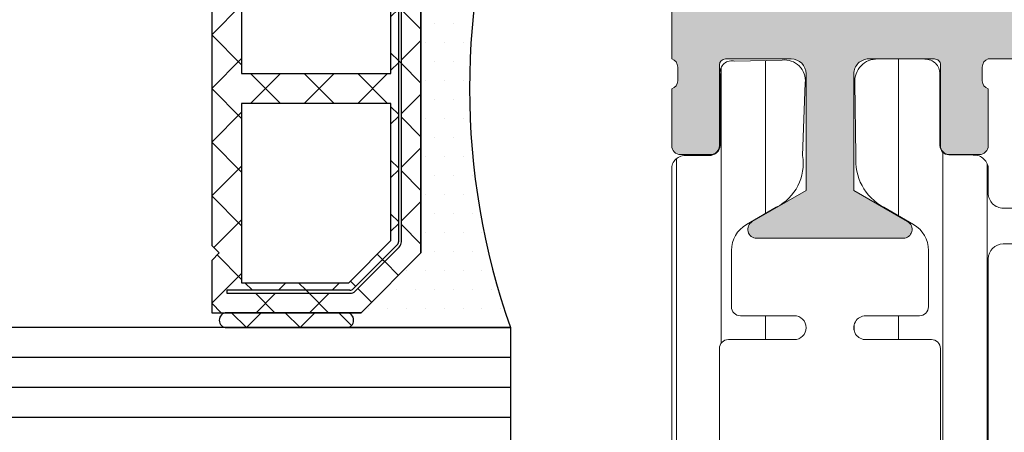
# Model space of a CAD drawing. Units: millimetres. Extents: x 670 to 3820, y 418 to 1903.
# Drawn here: x 1014 to 1047, y 1303 to 1317 of the extents above; entities that cross this region are included whole.
import ezdxf

# ---------------------------------------------------------------- set-up
doc = ezdxf.new("R2010")
doc.units = ezdxf.units.MM
for name, color, linetype, lineweight in [('0S-Profile Aluminium', 254, 'Continuous', 0), ('0S-Profile PVC-U', 22, 'Continuous', 0), ('0S-Shading Aluminium', 252, 'Continuous', 0), ('0S-Shading PVC-U', 253, 'Continuous', 0), ('0S-Spacer', 62, 'Continuous', 0), ('Al', 7, 'Continuous', 0)]:
    doc.layers.add(name, color=color, linetype=linetype, lineweight=lineweight)
doc.layers.add('2-0', color=40, linetype='Continuous')
doc.layers.add('3-0', color=102, linetype='Continuous')

# ---------------------------------------------------------------- blocks, each defined once
blk = doc.blocks.new('__8EA629EC_E536_466C_B013_8114AC7A48DA_')
at = {"layer": '2-0'}
for p, q in [((5.5, 16), (0, 16)), ((9.5, 16), (5.5, 16)), ((3, 13.5), (5, 15.5)), ((5, 15.5), (3, 13.5)), ((5, 15.5), (5.5, 15.5)), ((10, 15.5), (5, 15.5)), ((5.5, 15.5), (9.5, 15.5)), ((10, 13.75), (10, 15.5)), ((0.3174999999998818, 15.36500000000001), (0.3174999999998818, 15.36500000000001)), ((0.9525000000000999, 15.36500000000001), (0.9525000000000999, 15.36500000000001)), ((1.58750000000009, 15.36500000000001), (1.58750000000009, 15.36500000000001)), ((2.222500000000081, 15.36500000000001), (2.222500000000081, 15.36500000000001)), ((2.857500000000071, 15.36500000000001), (2.857500000000071, 15.36500000000001)), ((3.492500000000063, 15.36500000000001), (3.492500000000063, 15.36500000000001)), ((4.127500000000054, 15.36500000000001), (4.127500000000054, 15.36500000000001)), ((4.762500000000045, 15.36500000000001), (4.762500000000045, 15.36500000000001)), ((9.5, 14.85000000000002), (5.372792206135726, 14.85000000000002)), ((9.5, 14.75), (9.5, 14.85000000000002)), ((0.6349999999999909, 14.73000000000002), (0.6349999999999909, 14.73000000000002)), ((1.269999999999981, 14.73000000000002), (1.269999999999981, 14.73000000000002)), ((1.904999999999972, 14.73000000000002), (1.904999999999972, 14.73000000000002)), ((2.539999999999963, 14.73000000000002), (2.539999999999963, 14.73000000000002)), ((3.174999999999954, 14.73000000000002), (3.174999999999954, 14.73000000000002)), ((5.196015510839059, 14.77677669529663), (3.723223304703424, 13.30398448916082)), ((3.793933982821954, 13.23327381104218), (5.266726188957819, 14.70606601717799)), ((3.809999999999945, 14.73000000000002), (3.809999999999945, 14.73000000000002)), ((5.372792206135726, 14.75), (9.5, 14.75)), ((5.414213562373106, 14.5), (4, 13.08578643762689)), ((9, 14.5), (5.414213562373106, 14.5)), ((9, 8.5), (9, 14.5)), ((0.9525000000000999, 14.09500000000003), (0.9525000000000999, 14.09500000000003)), ((1.58750000000009, 14.09500000000003), (1.58750000000009, 14.09500000000003)), ((2.222500000000081, 14.09500000000003), (2.222500000000081, 14.09500000000003)), ((2.857500000000071, 14.09500000000003), (2.857500000000071, 14.09500000000003)), ((3.492500000000063, 14.09500000000003), (3.492500000000063, 14.09500000000003)), ((9.75, 13.5), (10, 13.75)), ((1.269999999999981, 13.45999999999998), (1.269999999999981, 13.45999999999998)), ((1.904999999999972, 13.45999999999998), (1.904999999999972, 13.45999999999998)), ((2.539999999999963, 13.45999999999998), (2.539999999999963, 13.45999999999998)), ((3, 2.5), (3, 13.5)), ((3, 13.5), (3, 2.5)), ((10, 13.25), (9.75, 13.5)), ((10, 2.75), (10, 13.25)), ((3.65000000000009, 13.12720779386421), (3.65000000000009, 2.872792206135784)), ((3.75, 2.872792206135784), (3.75, 13.12720779386421)), ((4, 13.08578643762689), (4, 8.5)), ((0.9525000000000999, 12.82499999999999), (0.9525000000000999, 12.82499999999999)), ((1.58750000000009, 12.82499999999999), (1.58750000000009, 12.82499999999999)), ((2.222500000000081, 12.82499999999999), (2.222500000000081, 12.82499999999999)), ((2.857500000000071, 12.82499999999999), (2.857500000000071, 12.82499999999999)), ((1.269999999999981, 12.19), (1.269999999999981, 12.19)), ((1.904999999999972, 12.19), (1.904999999999972, 12.19)), ((2.539999999999963, 12.19), (2.539999999999963, 12.19)), ((1.58750000000009, 11.555), (1.58750000000009, 11.555)), ((2.222500000000081, 11.555), (2.222500000000081, 11.555)), ((2.857500000000071, 11.555), (2.857500000000071, 11.555)), ((1.269999999999981, 10.92000000000001), (1.269999999999981, 10.92000000000001)), ((1.904999999999972, 10.92000000000001), (1.904999999999972, 10.92000000000001)), ((2.539999999999963, 10.92000000000001), (2.539999999999963, 10.92000000000001)), ((1.58750000000009, 10.28500000000002), (1.58750000000009, 10.28500000000002)), ((2.222500000000081, 10.28500000000002), (2.222500000000081, 10.28500000000002)), ((2.857500000000071, 10.28500000000002), (2.857500000000071, 10.28500000000002)), ((1.904999999999972, 9.649999999999975), (1.904999999999972, 9.649999999999975)), ((2.539999999999963, 9.649999999999975), (2.539999999999963, 9.649999999999975)), ((1.58750000000009, 9.014999999999986), (1.58750000000009, 9.014999999999986)), ((2.222500000000081, 9.014999999999986), (2.222500000000081, 9.014999999999986)), ((2.857500000000071, 9.014999999999986), (2.857500000000071, 9.014999999999986)), ((1.904999999999972, 8.379999999999995), (1.904999999999972, 8.379999999999995)), ((2.539999999999963, 8.379999999999995), (2.539999999999963, 8.379999999999995)), ((4, 8.5), (9, 8.5)), ((1.58750000000009, 7.745000000000004), (1.58750000000009, 7.745000000000004)), ((2.222500000000081, 7.745000000000004), (2.222500000000081, 7.745000000000004)), ((2.857500000000071, 7.745000000000004), (2.857500000000071, 7.745000000000004)), ((9, 7.5), (4, 7.5)), ((4, 7.5), (4, 2.914213562373106)), ((9, 1.5), (9, 7.5)), ((1.904999999999972, 7.110000000000013), (1.904999999999972, 7.110000000000013)), ((2.539999999999963, 7.110000000000013), (2.539999999999963, 7.110000000000013)), ((1.58750000000009, 6.475000000000023), (1.58750000000009, 6.475000000000023)), ((2.222500000000081, 6.475000000000023), (2.222500000000081, 6.475000000000023)), ((2.857500000000071, 6.475000000000023), (2.857500000000071, 6.475000000000023)), ((1.904999999999972, 5.839999999999974), (1.904999999999972, 5.839999999999974)), ((2.539999999999963, 5.839999999999974), (2.539999999999963, 5.839999999999974)), ((1.58750000000009, 5.204999999999983), (1.58750000000009, 5.204999999999983)), ((2.222500000000081, 5.204999999999983), (2.222500000000081, 5.204999999999983)), ((2.857500000000071, 5.204999999999983), (2.857500000000071, 5.204999999999983)), ((1.269999999999981, 4.569999999999993), (1.269999999999981, 4.569999999999993)), ((1.904999999999972, 4.569999999999993), (1.904999999999972, 4.569999999999993)), ((2.539999999999963, 4.569999999999993), (2.539999999999963, 4.569999999999993)), ((1.58750000000009, 3.935000000000002), (1.58750000000009, 3.935000000000002)), ((2.222500000000081, 3.935000000000002), (2.222500000000081, 3.935000000000002)), ((2.857500000000071, 3.935000000000002), (2.857500000000071, 3.935000000000002)), ((1.269999999999981, 3.300000000000011), (1.269999999999981, 3.300000000000011)), ((1.904999999999972, 3.300000000000011), (1.904999999999972, 3.300000000000011)), ((2.539999999999963, 3.300000000000011), (2.539999999999963, 3.300000000000011)), ((0.9525000000000999, 2.66500000000002), (0.9525000000000999, 2.66500000000002)), ((1.58750000000009, 2.66500000000002), (1.58750000000009, 2.66500000000002)), ((2.222500000000081, 2.66500000000002), (2.222500000000081, 2.66500000000002)), ((2.857500000000071, 2.66500000000002), (2.857500000000071, 2.66500000000002)), ((3.723223304703424, 2.696015510839174), (5.196015510839059, 1.223223304703367)), ((5.266726188957819, 1.293933982822011), (3.793933982821954, 2.766726188957818)), ((4, 2.914213562373106), (5.414213562373106, 1.5)), ((9.75, 2.5), (10, 2.75)), ((5, 0.5), (3, 2.5)), ((3, 2.5), (5, 0.5)), ((10, 2.25), (9.75, 2.5)), ((0.6349999999999909, 2.029999999999972), (0.6349999999999909, 2.029999999999972)), ((1.269999999999981, 2.029999999999972), (1.269999999999981, 2.029999999999972)), ((1.904999999999972, 2.029999999999972), (1.904999999999972, 2.029999999999972)), ((2.539999999999963, 2.029999999999972), (2.539999999999963, 2.029999999999972)), ((3.174999999999954, 2.029999999999972), (3.174999999999954, 2.029999999999972)), ((10, 0.5), (10, 2.25)), ((0.9525000000000999, 1.394999999999981), (0.9525000000000999, 1.394999999999981)), ((1.58750000000009, 1.394999999999981), (1.58750000000009, 1.394999999999981)), ((2.222500000000081, 1.394999999999981), (2.222500000000081, 1.394999999999981)), ((2.857500000000071, 1.394999999999981), (2.857500000000071, 1.394999999999981)), ((3.492500000000063, 1.394999999999981), (3.492500000000063, 1.394999999999981)), ((5.414213562373106, 1.5), (9, 1.5)), ((9.5, 1.25), (5.372792206135726, 1.25)), ((5.372792206135726, 1.149999999999977), (9.5, 1.149999999999977)), ((9.5, 1.149999999999977), (9.5, 1.25)), ((0.6349999999999909, 0.7599999999999909), (0.6349999999999909, 0.7599999999999909)), ((1.269999999999981, 0.7599999999999909), (1.269999999999981, 0.7599999999999909)), ((1.904999999999972, 0.7599999999999909), (1.904999999999972, 0.7599999999999909)), ((2.539999999999963, 0.7599999999999909), (2.539999999999963, 0.7599999999999909)), ((3.174999999999954, 0.7599999999999909), (3.174999999999954, 0.7599999999999909)), ((3.809999999999945, 0.7599999999999909), (3.809999999999945, 0.7599999999999909)), ((4.444999999999937, 0.7599999999999909), (4.444999999999937, 0.7599999999999909)), ((5.5, 0.5), (5, 0.5)), ((5, 0.5), (10, 0.5)), ((9.5, 0.5), (5.5, 0.5)), ((0, 0), (5.5, 0)), ((0.3174999999998818, 0.125), (0.3174999999998818, 0.125)), ((0.9525000000000999, 0.125), (0.9525000000000999, 0.125)), ((1.58750000000009, 0.125), (1.58750000000009, 0.125)), ((2.222500000000081, 0.125), (2.222500000000081, 0.125)), ((2.857500000000071, 0.125), (2.857500000000071, 0.125)), ((3.492500000000063, 0.125), (3.492500000000063, 0.125)), ((4.127500000000054, 0.125), (4.127500000000054, 0.125)), ((4.762500000000045, 0.125), (4.762500000000045, 0.125)), ((5.5, 0), (9.5, 0))]:
    blk.add_line(p, q, dxfattribs=at)
for centre, radius, start, end in [((-22.6726642335766, 8), 24.04266423357673, 340.5647220793979, 19.43527792060195), ((5.5, 15.75), 0.25, 90, 270), ((5.5, 15.75), 0.25, 90, 270), ((9.5, 15.75), 0.25, 270, 90), ((5.372792206135726, 14.60000000000002), 0.25, 90, 135.0000000000092), ((5.372792206135726, 14.60000000000002), 0.1499999999999773, 90, 134.9999999999693), ((3.899999999999864, 13.12720779386416), 0.2499999999999417, 134.9999999999493, 180), ((3.899999999999864, 13.12720779386421), 0.149999999999957, 134.999999999977, 180), ((3.899999999999864, 2.872792206135841), 0.25, 180, 225.0000000000599), ((3.899999999999864, 2.872792206135784), 0.1499999999998636, 180, 224.9999999999923), ((5.372792206135726, 1.399999999999977), 0.250000000000002, 224.9999999999908, 270), ((5.372792206135726, 1.399999999999977), 0.149999999999957, 225.000000000023, 270), ((5.5, 0.25), 0.25, 90, 270), ((5.5, 0.25), 0.25, 90, 270), ((9.5, 0.25), 0.25, 270, 90)]:
    blk.add_arc(centre, radius, start, end, dxfattribs=at)
at = {"layer": '3-0'}
for p, q in [((5.323223304703332, 15.92677669529661), (5.75, 15.5)), ((6.546051224213897, 15.5), (7.046051224213897, 16)), ((7.046051224213897, 16), (7.546051224213897, 15.5)), ((8.342102448427568, 15.5), (8.84210244842757, 16)), ((8.84210244842757, 16), (9.34210244842757, 15.5)), ((6.723692654717069, 15.5), (6.073692654716978, 14.85000000000002)), ((6.742102448427657, 14.85000000000002), (6.092102448427568, 15.5)), ((8.519743878930738, 15.5), (7.869743878930876, 14.85000000000002)), ((8.538153672641556, 14.85000000000002), (7.888153672641464, 15.5)), ((10, 15.1842048968553), (9.684204896855364, 15.5)), ((10, 15.1842048968553), (9, 14.1842048968553)), ((5.107645019878191, 14.68840620433565), (4.648025612106949, 15.14802561210689)), ((6.842104000000062, 14.75), (6.742103999999926, 14.85000000000002)), ((5.355132393293388, 14.44091883092039), (5.178355697996722, 14.617695526217)), ((5.973692654717069, 14.75), (5.723692654717069, 14.5)), ((7.092102448427568, 14.5), (6.842102448427568, 14.75)), ((7.769743878930738, 14.75), (7.519743878930738, 14.5)), ((8.888153672641465, 14.5), (8.638153672641465, 14.75)), ((4.209619407771242, 13.79038059222876), (3.75, 14.25)), ((9.819076836320846, 13.56907683632073), (9, 14.38815367264146)), ((4.28033008589, 13.71966991411011), (4.209619407771242, 13.79038059222876)), ((4.457106781186438, 13.54289321881344), (4.28033008589, 13.71966991411011)), ((3.65000000000009, 12.55394877578618), (3, 13.20394877578616)), ((9.930923163679152, 13.31907683632073), (9, 12.38815367264146)), ((4, 12.77630734528299), (3.75, 12.52630734528298)), ((10, 11.59210244842768), (9, 12.59210244842768)), ((3.65000000000009, 12.42630734528296), (3, 11.77630734528299)), ((4, 12.20394877578616), (3.75, 12.45394877578616)), ((10, 11.59210244842768), (9, 10.59210244842768)), ((3.65000000000009, 10.75789755157234), (3, 11.40789755157232)), ((4, 10.98025612106914), (3.75, 10.73025612106914)), ((3.65000000000009, 10.63025612106918), (3, 9.980256121069147)), ((4, 10.40789755157232), (3.75, 10.65789755157232)), ((10, 9.796051224213839), (9, 10.79605122421384)), ((3.65000000000009, 8.961846327358499), (3, 9.611846327358533)), ((10, 9.796051224213839), (9, 8.796051224213839)), ((4, 9.184204896855304), (3.75, 8.934204896855304)), ((10, 8), (9, 9)), ((3.65000000000009, 8.834204896855338), (3, 8.184204896855304)), ((4, 8.611846327358535), (3.75, 8.861846327358533)), ((5.111846327358534, 7.5), (4.111846327358534, 8.5)), ((5.111846327358534, 8.5), (4.111846327358534, 7.5)), ((6.907897551572432, 7.5), (5.907897551572432, 8.5)), ((6.907897551572432, 8.5), (5.907897551572432, 7.5)), ((8.703948775786102, 7.5), (7.703948775786103, 8.5)), ((8.703948775786102, 8.5), (7.703948775786103, 7.5)), ((10, 8), (9, 7)), ((3.65000000000009, 7.16579510314466), (3, 7.815795103144693)), ((4, 7.388153672641523), (3.75, 7.138153672641464)), ((3.65000000000009, 7.038153672641499), (3, 6.388153672641464)), ((3.75, 7.065796654717019), (3.65000000000009, 7.165796654717041)), ((4, 6.815795103144693), (3.75, 7.065795103144693)), ((10, 6.203948775786159), (9, 7.203948775786159)), ((3.65000000000009, 5.369743878930818), (3, 6.019743878930853)), ((10, 6.203948775786159), (9, 5.203948775786159)), ((4, 5.592102448427682), (3.75, 5.342102448427682)), ((10, 4.407897551572318), (9, 5.407897551572318)), ((3.65000000000009, 5.242102448427658), (3, 4.592102448427682)), ((4, 5.019743878930853), (3.75, 5.269743878930853)), ((10, 4.407897551572318), (9, 3.407897551572318)), ((3.65000000000009, 3.573692654717035), (3, 4.223692654717011)), ((4, 3.79605122421384), (3.75, 3.54605122421384)), ((3.65000000000009, 3.446051224213817), (3, 2.79605122421384)), ((3.75, 3.473692654717011), (3.65000000000009, 3.573692654717035)), ((4, 3.223692654717011), (3.75, 3.473692654717011)), ((9.930923163679152, 2.680923163679267), (9, 3.611846327358534)), ((4.457106781186666, 2.457106781186553), (4.28033008589, 2.280330085889886)), ((9.819076836320846, 2.430923163679267), (9, 1.611846327358534)), ((4.209619407771242, 2.209619407771242), (3.75, 1.75)), ((10, 0.8157951031446941), (9, 1.815795103144694)), ((5.355132393293388, 1.559081169079661), (5.178355697996722, 1.382304473782994)), ((5.973692654717069, 1.25), (5.723692654717069, 1.5)), ((7.092102448427568, 1.5), (6.842102448427568, 1.25)), ((7.769743878930738, 1.25), (7.519743878930738, 1.5)), ((8.888153672641465, 1.5), (8.638153672641465, 1.25)), ((5.107645019878191, 1.31159379566435), (4.648025612106949, 0.851974387893108)), ((6.073692654716978, 1.149999999999977), (5.973692654717069, 1.25)), ((6.723692654717069, 0.5), (6.073692654716978, 1.149999999999977)), ((6.742102448427657, 1.149999999999977), (6.092102448427568, 0.5)), ((8.519743878930738, 0.5), (7.869743878930876, 1.149999999999977)), ((8.538153672641556, 1.149999999999977), (7.888153672641464, 0.5)), ((10, 0.8157951031446941), (9.684204896855364, 0.5)), ((5.323223304703332, 0.4267766952966099), (5.75, 0)), ((6.546051224213897, 0), (7.046051224213897, 0.5)), ((7.046051224213897, 0.5), (7.546051224213897, 0)), ((8.342102448427568, 0), (8.84210244842757, 0.5)), ((8.84210244842757, 0.5), (9.34210244842757, 0))]:
    blk.add_line(p, q, dxfattribs=at)
at = {"layer": 'Al'}
for p, q in [((9.5, 14.85000000000002), (5.372792206135726, 14.85000000000002)), ((9.5, 14.75), (9.5, 14.85000000000002)), ((5.196015510839059, 14.77677669529663), (3.723223304703424, 13.30398448916082)), ((3.793933982821954, 13.23327381104218), (5.266726188957819, 14.70606601717799)), ((5.372792206135726, 14.75), (9.5, 14.75)), ((3.65000000000009, 13.12720779386421), (3.65000000000009, 2.872792206135784)), ((3.75, 2.872792206135784), (3.75, 13.12720779386421)), ((3.723223304703424, 2.696015510839174), (5.196015510839059, 1.223223304703367)), ((5.266726188957819, 1.293933982822011), (3.793933982821954, 2.766726188957818)), ((9.5, 1.25), (5.372792206135726, 1.25)), ((5.372792206135726, 1.149999999999977), (9.5, 1.149999999999977)), ((9.5, 1.149999999999977), (9.5, 1.25))]:
    blk.add_line(p, q, dxfattribs=at)
for centre, radius, start, end in [((5.372792206135726, 14.60000000000002), 0.25, 90, 135.0000000000092), ((5.372792206135726, 14.60000000000002), 0.1499999999999773, 90, 134.9999999999693), ((3.899999999999864, 13.12720779386416), 0.2499999999999417, 134.9999999999493, 180), ((3.899999999999864, 13.12720779386421), 0.149999999999957, 134.999999999977, 180), ((3.899999999999864, 2.872792206135841), 0.25, 180, 225.0000000000599), ((3.899999999999864, 2.872792206135784), 0.1499999999998636, 180, 224.9999999999923), ((5.372792206135726, 1.399999999999977), 0.250000000000002, 224.9999999999908, 270), ((5.372792206135726, 1.399999999999977), 0.149999999999957, 225.000000000023, 270)]:
    blk.add_arc(centre, radius, start, end, dxfattribs=at)
blk = doc.blocks.new('335600__54E2A25B_D105_469B_9726_68E0F0C7C828_')
at = {"layer": '0S-Shading Aluminium'}
h = blk.add_hatch(color=256, dxfattribs=at)
edge = h.paths.add_edge_path()
edge.add_arc((-37.10000000000014, 75.99000000000002), 1.4999999999999, 89.99999999999132, 180)
edge.add_line((-38.5999999999999, 75.99000000000002), (-38.5999999999999, 72.98999999999994))
edge.add_line((-38.5999999999999, 72.98999999999994), (-36.5999999999999, 72.98999999999994))
edge.add_arc((-36.5999999999999, 73.48999999999994), 0.5, 270, 360)
edge.add_line((-36.0999999999999, 73.48999999999994), (-36.0999999999999, 73.98999999999994))
edge.add_line((-36.0999999999999, 73.98999999999994), (-37.0999999999999, 73.98999999999994))
edge.add_line((-37.0999999999999, 73.98999999999994), (-37.0999999999999, 74.98999999999994))
edge.add_ellipse((-36.0999999999999, 74.98999999999994), major_axis=(0, 1), ratio=1, start_angle=360, end_angle=450, ccw=False)
edge.add_line((-36.0999999999999, 75.98999999999994), (-32.09999999999991, 75.98999999999994))
edge.add_ellipse((-32.09999999999991, 74.98999999999994), major_axis=(0, 1), ratio=1, start_angle=270, end_angle=360, ccw=False)
edge.add_line((-31.09999999999991, 74.98999999999994), (-31.09999999999991, 73.98999999999994))
edge.add_line((-31.09999999999991, 73.98999999999994), (-32.09999999999991, 73.98999999999994))
edge.add_line((-32.09999999999991, 73.98999999999994), (-32.09999999999991, 73.48999999999994))
edge.add_arc((-31.59999999999991, 73.48999999999994), 0.5, 180, 270)
edge.add_line((-31.59999999999991, 72.98999999999994), (-28.79999999999995, 72.98999999999994))
edge.add_arc((-28.79999999999995, 73.48999999999994), 0.5, 270, 450)
edge.add_line((-28.79999999999995, 73.98999999999994), (-29.09999999999991, 73.98999999999994))
edge.add_ellipse((-29.09999999999991, 74.48999999999994), major_axis=(0, 0.5), ratio=1, start_angle=90, end_angle=180, ccw=False)
edge.add_line((-29.59999999999991, 74.48999999999994), (-29.59999999999991, 74.98999999999994))
edge.add_ellipse((-29.09999999999991, 74.98999999999995), major_axis=(0, 0.4999999999999858), ratio=1, start_angle=360, end_angle=450, ccw=False)
edge.add_line((-29.09999999999991, 75.48999999999994), (-17.79999866485559, 75.48999999999994))
edge.add_ellipse((-17.79999866485559, 74.98999999999994), major_axis=(0, 0.5), ratio=1, start_angle=270, end_angle=360, ccw=False)
edge.add_line((-17.29999866485559, 74.98999999999994), (-17.29999866485559, 74.48999999999994))
edge.add_ellipse((-17.79999866485559, 74.48999999999994), major_axis=(0, 0.5), ratio=1, start_angle=180, end_angle=270, ccw=False)
edge.add_line((-17.79999866485559, 73.98999999999994), (-18.09999866485577, 73.98999999999994))
edge.add_arc((-18.09999866485577, 73.49), 0.4999999999999432, 90, 180)
edge.add_line((-18.59999866485555, 73.49), (-18.59999866485555, 68.98999999999994))
edge.add_arc((-18.09999866485577, 68.9899999999999), 0.4999999999999574, 180, 270)
edge.add_line((-18.09999866485577, 68.48999999999994), (-17.29999866485582, 68.48999999999994))
edge.add_arc((-17.29999866485582, 68.99), 0.500000000000057, 270, 360)
edge.add_line((-16.79999866485559, 68.99), (-16.79999866485559, 70.98999999999994))
edge.add_ellipse((-16.29999866485559, 70.98999999999994), major_axis=(0, 0.5), ratio=1, start_angle=360, end_angle=450, ccw=False)
edge.add_line((-16.29999866485559, 71.48999999999994), (-15.79999866485559, 71.48999999999994))
edge.add_arc((-15.79999866485559, 71.98999999999988), 0.4999999999999289, 270, 360)
edge.add_line((-15.29999866485559, 71.98999999999988), (-15.29999866485559, 74.98999999999994))
edge.add_ellipse((-14.80005776511189, 74.98999999999998), major_axis=(0, 0.4999408997437591), ratio=1, start_angle=360, end_angle=450, ccw=False)
edge.add_line((-14.80005776511189, 75.48994089974374), (-13.09999732971141, 75.48994089974374))
edge.add_ellipse((-13.09999732971141, 73.98994089974401), major_axis=(0, 1.499999999999744), ratio=1, start_angle=270, end_angle=360, ccw=False)
edge.add_line((-11.59999732971164, 73.98994089974401), (-11.59999732971164, 47.9900408997443))
edge.add_ellipse((-12.09999732971164, 47.99004089974387), major_axis=(0, 0.4999999999999183), ratio=1, start_angle=180.0000000000521, end_angle=270, ccw=False)
edge.add_line((-12.09999732971118, 47.49004089974396), (-16.29999999999927, 47.49004089974407))
edge.add_ellipse((-16.29999999999927, 47.99004089974393), major_axis=(0, 0.4999999999998579), ratio=1, start_angle=90, end_angle=180, ccw=False)
edge.add_line((-16.79999999999904, 47.99004089974393), (-16.7999999999995, 49.99000000000004))
edge.add_arc((-17.29999999999995, 49.98999999999972), 0.5000000000004228, 0, 90.00000000002606)
edge.add_line((-17.30000000000018, 50.49000000000017), (-18.09999999999945, 50.48999999999982))
edge.add_arc((-18.09999999999991, 49.99000000000007), 0.4999999999997442, 89.99999999994789, 180)
edge.add_line((-18.59999999999945, 49.99000000000007), (-18.59999999999945, 45.49000000000015))
edge.add_arc((-18.09999999999923, 45.49000000000014), 0.5000000000003127, 180, 270.000000000026)
edge.add_line((-18.099999999999, 44.98999999999982), (-10.59998916046197, 44.9900000000005))
edge.add_ellipse((-10.6788255445731, 44.7224796198614), major_axis=(0, 0.2788948354657926), ratio=1, start_angle=268.8354106260033, end_angle=343.5801235805118, ccw=False)
edge.add_line((-10.399988318846, 44.7168112163524), (-10.39998831884577, 44.26252070572566))
edge.add_ellipse((-10.67885641448902, 44.25686004624863), major_axis=(0, 0.2789255417372138), ratio=1, start_angle=196.424594555286, end_angle=271.1628700728771, ccw=False)
edge.add_line((-10.59998931884615, 43.98931670572554), (-10.59998931884661, 42.09000021634373))
edge.add_arc((-10.2999893188462, 42.09000021634341), 0.3000000000002636, 180, 270)
edge.add_line((-10.2999893188462, 41.79000021634315), (-9.299989318847109, 41.79000021634293))
edge.add_arc((-9.299989318846883, 42.09000021634361), 0.3000000000006793, 269.9999999999565, 360)
edge.add_line((-8.99998931884602, 42.09000021634361), (-8.999989318846701, 44.79000001260732))
edge.add_ellipse((-8.799989318846654, 44.79000001260732), major_axis=(0, 0.1999999999999851), ratio=1, start_angle=359.9999993432811, end_angle=450, ccw=False)
edge.add_line((-8.799989316554273, 44.99000001260728), (-6.599988953194723, 44.98999998739203))
edge.add_ellipse((-6.59998895318904, 44.49000035304925), major_axis=(0, 0.4999996343427711), ratio=1, start_angle=269.99997267924334, end_angle=360.00000000065137, ccw=False)
edge.add_line((-6.099989318846383, 44.49000011463085), (-6.099989318846383, 40.58996231588404))
edge.add_line((-6.099989318846383, 40.58996231588404), (-7.901590095901611, 39.54980762227903))
edge.add_arc((-7.751590095901519, 39.29000000114368), 0.3000000000001071, 120.0000000000131, 269.9999999999565)
edge.add_line((-7.751590095901747, 38.99000000114359), (-2.848388541791109, 38.99000000114334))
edge.add_arc((-2.848388541791337, 39.2900000011436), 0.3000000000002458, 270.0000000000434, 420.0000000000017)
edge.add_line((-2.698388541791246, 39.5498076222791), (-4.499989318846246, 40.58996231588399))
edge.add_line((-4.499989318846246, 40.58996231588399), (-4.499989318846246, 44.48999999999884))
edge.add_ellipse((-3.999989318846246, 44.48999999999889), major_axis=(0, 0.4999999999999361), ratio=1, start_angle=360.00000000002603, end_angle=450, ccw=False)
edge.add_line((-3.999989318846473, 44.98999999999884), (-1.799989318846655, 44.99000000000096))
edge.add_ellipse((-1.799989318846655, 44.79000000000092), major_axis=(0, 0.2000000000000313), ratio=1, start_angle=270, end_angle=360, ccw=False)
edge.add_line((-1.59998931884661, 44.79000000000092), (-1.599989318846382, 42.09000000000057))
edge.add_arc((-1.299989318845973, 42.09000000000119), 0.3000000000002885, 180, 270.0000000000434)
edge.add_line((-1.299989318845746, 41.79000000000091), (-0.2999893188462011, 41.79000000000091))
edge.add_arc((-0.2999893188464284, 42.09000000000094), 0.3000000000000256, 270.0000000000434, 360.0000000000001)
edge.add_line((1.06811535261e-05, 42.09000000000094), (1.06811535261e-05, 43.9893164893834))
edge.add_ellipse((0.0788777767963893, 44.25685982990645), major_axis=(0, 0.2789255417371734), ratio=1, start_angle=88.8371299271194, end_angle=163.5754054447116, ccw=False)
edge.add_line((-0.1999903188468579, 44.26252048938349), (-0.1999903188466305, 44.71681100001035))
edge.add_ellipse((0.0788471276962355, 44.7224794080081), major_axis=(0, 0.2788950563271979), ratio=1, start_angle=16.419876419481795, end_angle=91.16458937397238, ccw=False)
edge.add_line((1.06811532987e-05, 44.99000000000103), (1.06811535261e-05, 64.4900000000022))
edge.add_ellipse((1.000010681153298, 64.49000000000224), major_axis=(0, 0.9999999999999716), ratio=1, start_angle=359.999999999987, end_angle=450, ccw=False)
edge.add_line((1.000010681153526, 65.49000000000221), (14.59999694824182, 65.48999999999982))
edge.add_arc((14.60001747590968, 65.98997947233266), 0.4999794727542417, 269.9976476059601, 360.0023523939924)
edge.add_line((15.09999694824273, 65.99000000000011), (15.09999694824228, 66.49000000000005))
edge.add_line((15.09999694824228, 66.49000000000005), (14.09999694824228, 66.4899999999996))
edge.add_line((14.09999694824228, 66.4899999999996), (14.09999694824228, 67.98999999999947))
edge.add_ellipse((15.10002878640011, 67.98996816184236), major_axis=(0, 1.000031838664734), ratio=1, start_angle=360.0018241339939, end_angle=449.9981758661003, ccw=False)
edge.add_line((15.09999694824228, 68.99000000000025), (19.09999694824273, 68.99000000000005))
edge.add_ellipse((19.09992794841878, 67.9899310001761), major_axis=(0, 1.000069002204261), ratio=1, start_angle=270.00395312586204, end_angle=359.9960468740717, ccw=False)
edge.add_line((20.09999694824273, 67.98999999999893), (20.09999694824228, 66.4899999999996))
edge.add_line((20.09999694824228, 66.4899999999996), (19.09999694824228, 66.49000000000005))
edge.add_line((19.09999694824228, 66.49000000000005), (19.09999694824228, 65.99000000000039))
edge.add_arc((19.59997135552385, 65.98997440728168), 0.4999744079366549, 179.9970671403861, 270.0029328596218)
edge.add_line((19.59999694824228, 65.49000000000005), (20.90000000000032, 65.49000000000005))
edge.add_arc((20.89999432902414, 65.99000567097589), 0.5000056710080121, 270.0006498386311, 359.999350161587)
edge.add_line((21.40000000000009, 65.99000000000163), (21.40000000000009, 75.98999999999995))
edge.add_arc((19.90002811001477, 75.9900281099988), 1.499971890248521, 359.9989262571822, 450.0010405805625)
edge.add_line((19.90000086818986, 77.48999999999992), (-37.09999999999989, 77.48999999999994))
edge = h.paths.add_edge_path()
edge.add_ellipse((-8.899997329711367, 74.78998778104805), major_axis=(0, 0.5), ratio=1, start_angle=360, end_angle=450, ccw=False)
edge.add_line((-8.899997329711367, 75.28998778104805), (15.09999999999945, 75.28998778104759))
edge.add_ellipse((15.10002560021439, 74.79001338126255), major_axis=(0, 0.499974400440422), ratio=1, start_angle=269.9970676473249, end_angle=360.0029337187465, ccw=False)
edge.add_line((15.59999999999991, 74.78998779296789), (15.59999999999991, 71.6899874114993))
edge.add_ellipse((15.09999999999991, 71.6899874114993), major_axis=(0, 0.5), ratio=1, start_angle=180, end_angle=270, ccw=False)
edge.add_line((15.09999999999991, 71.1899874114993), (13.29999771118173, 71.1899874114993))
edge.add_arc((13.29999771118173, 70.6899874114993), 0.5, 90, 180)
edge.add_line((12.79999771118173, 70.6899874114993), (12.79999771118173, 68.18998741149953))
edge.add_ellipse((12.29999771118173, 68.18998741149953), major_axis=(0, 0.5), ratio=1, start_angle=180, end_angle=270, ccw=False)
edge.add_line((12.29999771118173, 67.68998741149953), (-1.199989318846292, 67.68998741149953))
edge.add_arc((-1.199989318846292, 66.68998741149957), 0.9999999999999571, 90, 180)
edge.add_line((-2.199989318846292, 66.68998741149964), (-2.199989318846746, 47.1900000000006))
edge.add_ellipse((-2.699989318847202, 47.1900000000006), major_axis=(0, 0.5000000000002843), ratio=1, start_angle=180, end_angle=270, ccw=False)
edge.add_line((-2.699989318847202, 46.69000000000032), (-8.899997329711367, 46.68999999999941))
edge.add_ellipse((-8.899997329711596, 47.18999999999964), major_axis=(0, 0.5000000000002274), ratio=1, start_angle=90, end_angle=180.0000000000261, ccw=False)
edge.add_line((-9.399997329711825, 47.18999999999954), (-9.399997329711367, 74.78998778104805))
at = {"layer": '0S-Profile Aluminium', "color": 7}
for points in [[(1.06811532987e-05, 44.99000000000103), (1.06811535261e-05, 64.4900000000022)], [(-18.099999999999, 44.98999999999982), (-10.59998916046197, 44.9900000000005)], [(-8.799989316554273, 44.99000001260728), (-6.599988953194723, 44.98999998739203)], [(-3.999989318846473, 44.98999999999884), (-1.799989318846655, 44.99000000000096)], [(-10.399988318846, 44.7168112163524), (-10.39998831884577, 44.26252070572566)], [(-8.99998931884602, 42.09000021634361), (-8.999989318846701, 44.79000001260732)], [(-1.59998931884661, 44.79000000000092), (-1.599989318846382, 42.09000000000057)], [(-0.1999903188468579, 44.26252048938349), (-0.1999903188466305, 44.71681100001035)], [(-6.099989318846383, 44.49000011463085), (-6.099989318846383, 40.58996231588404), (-7.901590095901611, 39.54980762227903)], [(-2.698388541791246, 39.5498076222791), (-4.499989318846246, 40.58996231588399), (-4.499989318846246, 44.48999999999884)], [(-10.59998931884615, 43.98931670572554), (-10.59998931884661, 42.09000021634373)], [(1.06811535261e-05, 42.09000000000094), (1.06811535261e-05, 43.9893164893834)], [(-10.2999893188462, 41.79000021634315), (-9.299989318847109, 41.79000021634293)], [(-1.299989318845746, 41.79000000000091), (-0.299989318846201, 41.79000000000091)], [(-7.751590095901747, 38.99000000114359), (-2.848388541791109, 38.99000000114334)]]:
    blk.add_lwpolyline(points, dxfattribs=at)
at = {"layer": '0S-Profile Aluminium', "color": 7, "extrusion": (0, 0, -1)}
for centre, radius, start, end in [((10.6788255445731, 44.7224796198614), 0.2788948354657926, 106.4198764194882, 181.1645893739967), ((8.799989318846654, 44.79000001260732), 0.1999999999999851, 0, 90.00000065671888), ((6.59998895318904, 44.49000035304925), 0.4999996343427711, 89.99999999934863, 180.0000273207567), ((3.999989318846246, 44.48999999999889), 0.4999999999999361, 0, 89.99999999997397), ((1.799989318846655, 44.79000000000092), 0.2000000000000313, 90, 180), ((-0.0788471276962355, 44.7224794080081), 0.2788950563271979, 358.8354106260276, 73.58012358051816), ((10.67885641448902, 44.25686004624863), 0.2789255417372138, 178.8371299271229, 253.575405444714), ((-0.0788777767963893, 44.25685982990645), 0.2789255417371734, 286.4245945552884, 1.162870072880582)]:
    blk.add_arc(centre, radius, start, end, dxfattribs=at)
at = {"layer": '0S-Profile Aluminium', "color": 7}
for centre, radius, start, end in [((-10.2999893188462, 42.09000021634341), 0.3000000000002636, 180, 270), ((-9.299989318846883, 42.09000021634361), 0.3000000000006793, 269.9999999999565, 0), ((-1.299989318845973, 42.09000000000119), 0.3000000000002885, 180, 270.0000000000434), ((-0.2999893188464284, 42.09000000000094), 0.3000000000000256, 270.0000000000434, 0), ((-7.751590095901519, 39.29000000114368), 0.3000000000001071, 120.0000000000131, 269.9999999999565), ((-2.848388541791337, 39.2900000011436), 0.3000000000002458, 270.0000000000434, 60.00000000000178)]:
    blk.add_arc(centre, radius, start, end, dxfattribs=at)
blk = doc.blocks.new('284341__44A1F50F_B295_4AF5_85DC_42788A0DDA85___8B6B0596_E192_4F0C_94B1_1C82CBE512CB_')
at = {"layer": '0S-Shading PVC-U'}
h = blk.add_hatch(dxfattribs=at)
h.set_pattern_fill('ANSI31', color=256, scale=0.4680000000000001, angle=45, style=0)
h.set_pattern_definition([(90, (0, 0), (-1.485899999999999, 3e-16), [])])
edge = h.paths.add_edge_path()
edge.add_arc((-14.76410641168058, 39.49981073693539), 0.5000000000000285, 90, 119.9999999999989)
edge.add_line((-15.01410641168059, 39.93282343882763), (-19.24904737710767, 37.48777913243595))
edge.add_arc((-18.99904737710767, 37.05476643054375), 0.4999999999999795, 120.0000000000013, 181.379188037598)
edge.add_line((-19.49890252636146, 37.04273190668818), (-18.99890058189726, 16.27510124871958))
edge.add_arc((-17.99919028338945, 16.29917029643076), 1, 181.3791880375996, 270)
edge.add_line((-17.99919028338945, 15.29917029643076), (-10.49919028338945, 15.29917029643064))
edge.add_ellipse((-10.49919028338945, 14.79917029643064), major_axis=(0, 0.5), ratio=1, start_angle=270, end_angle=360, ccw=False)
edge.add_line((-9.999190283389453, 14.79917029643064), (-9.999190283389453, 9.199383249588948))
edge.add_ellipse((-10.1991902833895, 9.199383249588948), major_axis=(0, 0.1999999999999922), ratio=1, start_angle=180, end_angle=270, ccw=False)
edge.add_line((-10.1991902833895, 8.99938324958896), (-10.49919028338968, 8.99938324958896))
edge.add_arc((-10.49919028338968, 8.499383249589073), 0.4999999999998864, 90, 180)
edge.add_line((-10.99919028338968, 8.499383249589073), (-10.99919028338945, 8.09938324958867))
edge.add_arc((-10.49919028338945, 8.099383249588925), 0.5, 180, 270)
edge.add_line((-10.49919028338945, 7.599383249588925), (-9.907132779609126, 7.599383249588925))
edge.add_ellipse((-9.907132779609126, 7.399383249588936), major_axis=(0, 0.2000000000000028), ratio=1, start_angle=279.9999999999952, end_angle=360, ccw=False)
edge.add_line((-9.710171229006617, 7.434112885122317), (-8.982056688740384, 3.304770130310942))
edge.add_arc((-5.042825676691564, 3.999362840978676), 3.999999999999996, 190.0000000000002, 270.5524425235917)
edge.add_line((-5.004258510418367, -0.0004512264106609), (-0.2984045627949854, -0.000829702598935))
edge.add_arc((-0.2983804347923069, 0.2991702964307024), 0.2999999999999333, 269.9953918909232, 360.0403432461901)
edge.add_line((0.0016194908394027, 0.2993815331563496), (-5.761853570001099e-08, 2.599475964102794))
edge.add_arc((-0.2000000080395239, 2.599335139618858), 0.1999999999998112, 0.0403432462444002, 89.99539189092317)
edge.add_line((-0.1999839227044049, 2.799335138971798), (-0.7999841054192985, 2.799383394991878))
edge.add_arc((-0.8000001907544174, 2.599383395638966), 0.1999999999997424, 89.99539189092317, 180.0403432462082)
edge.add_line((-1.000000141175405, 2.599242571155144), (-0.9997185914480724, 2.199383612218582))
edge.add_ellipse((-1.199718541869287, 2.199242787734817), major_axis=(0, 0.20000000000001), ratio=1, start_angle=179.9953918909232, end_angle=270.0403432461992, ccw=False)
edge.add_line((-1.199734627204406, 1.99924278838165), (-1.998597895333432, 1.999307038298411))
edge.add_line((-1.998597895333432, 1.999307038298411), (-3.693885817815043, 2.298232039101208))
edge.add_ellipse((-2.999293108030315, 6.23746304614491), major_axis=(0, 3.999999994917614), ratio=1, start_angle=90.0183751991782, end_angle=170.0000000000064, ccw=False)
edge.add_line((-6.999292897241047, 6.236180215263062), (-6.999377339798911, 6.499480873352409))
edge.add_ellipse((-5.999377395422469, 6.499801581071835), major_axis=(0, 0.9999999958033264), ratio=1, start_angle=-0.004608109057187448, end_angle=90.0183751991782, ccw=False)
edge.add_line((-5.999296968747557, 7.499801573640951), (-1.000080484293675, 7.499399503279164))
edge.add_arc((-1.00000005761808, 8.499399500044943), 1.000000000000033, 269.9953918909232, 359.9999999999999)
edge.add_line((-5.7618081e-08, 8.499399500044943), (-5.76185357e-08, 41.28999970495374))
edge.add_arc((-0.4449176555713166, 41.31281558292961), 0.4455022258707587, 357.0643790984658, 457.1022899698792)
edge.add_line((-0.500000057618081, 41.75489946890664), (-1.318959384948129, 41.76475157023823))
edge.add_ellipse((-1.271203376423272, 42.1097799883838), major_axis=(0, 0.348317736669062), ratio=1, start_angle=93.25440303736428, end_angle=172.1196562275235, ccw=False)
edge.add_line((-1.618959384878735, 42.09000616069636), (-1.618907954545193, 44.48999969140425))
edge.add_arc((-2.00646138916727, 44.53657658943822), 0.3903422499779494, 353.1469541246124, 466.7425502628444)
edge.add_line((-2.118907968094163, 44.91037177266757), (-3.699002977354211, 44.95161398516935))
edge.add_arc((-3.774828614652506, 44.25528564464221), 0.7004446338526252, 83.78534827603835, 185.348097421145)
edge.add_line((-4.472224077192777, 44.18999970495329), (-4.384940684992898, 41.75787775947543))
edge.add_arc((-2.760931482774367, 41.49595058701928), 1.644995967338874, 170.8379897867926, 243.3409517702743)
edge.add_line((-3.499008853677651, 40.02583034461676), (-2.501265780310177, 39.44977859922628))
edge.add_ellipse((-3.001268718471919, 38.58375489179686), major_axis=(0, 1.000000000000025), ratio=1, start_angle=269.9991381130726, end_angle=329.9998056125959, ccw=False)
edge.add_line((-2.001268718585151, 38.58373984903222), (-2.001297059099442, 36.69974259047962))
edge.add_ellipse((-2.301297059065518, 36.69974710330695), major_axis=(0, 0.2999999999999972), ratio=1, start_angle=180, end_angle=269.9991381134955, ccw=False)
edge.add_line((-2.301297059065518, 36.39974710330696), (-4.099002977354302, 36.39974710330696))
edge.add_arc((-4.099002977354302, 35.99974710330696), 0.4000000000000128, 90, 270)
edge.add_line((-4.099002977354302, 35.59974710330696), (-1.899002977354256, 35.59974710330696))
edge.add_ellipse((-1.899002977354257, 35.29974710330693), major_axis=(0, 0.3000000000000043), ratio=1, start_angle=270, end_angle=360, ccw=False)
edge.add_line((-1.599002977354302, 35.29974710330693), (-1.599002977354302, 20.79974710330703))
edge.add_ellipse((-2.099002977354302, 20.799747103307), major_axis=(0, 0.5000000000000142), ratio=1, start_angle=180, end_angle=270, ccw=False)
edge.add_line((-2.099002977354302, 20.299747103307), (-8.49999787120305, 20.299747103307))
edge.add_ellipse((-8.499997871202822, 20.79974710330686), major_axis=(0, 0.4999999999998508), ratio=1, start_angle=90, end_angle=179.999999999974, ccw=False)
edge.add_line((-8.999997871202593, 20.79974710330686), (-8.999997871202822, 35.299747103307))
edge.add_ellipse((-8.699997871202868, 35.299747103307), major_axis=(0, 0.2999999999999936), ratio=1, start_angle=360, end_angle=450, ccw=False)
edge.add_line((-8.699997871202868, 35.599747103307), (-6.52066382047451, 35.59974710330701))
edge.add_arc((-6.499190283389679, 35.99917029643065), 0.4000000000000349, 266.9226630513766, 449.9999999999674)
edge.add_line((-6.499190283389453, 36.39917029643068), (-8.297703641906992, 36.39974710330696))
edge.add_ellipse((-8.297703641906992, 36.69974710330696), major_axis=(0, 0.2999999999999971), ratio=1, start_angle=90.0008618865046, end_angle=180, ccw=False)
edge.add_line((-8.597703641873068, 36.69974259047979), (-8.597731994942023, 38.5845744665834))
edge.add_ellipse((-7.597731995055255, 38.58458950934102), major_axis=(0, 0.999999999999974), ratio=1, start_angle=30.00019438740651, end_angle=90.0008618865046, ccw=False)
edge.add_line((-8.097734933216998, 39.45061321677034), (-7.101437448514387, 40.02583034461678))
edge.add_arc((-7.934228557017603, 41.5906638426175), 1.772637838608663, 298.0215291525446, 365.4127905950976)
edge.add_line((-6.169495032409258, 41.75787775947543), (-6.130925904945798, 44.18999970495332))
edge.add_arc((-6.877932391553941, 44.23945573770888), 0.7486418303907523, 356.2122247172523, 451.7996573546359)
edge.add_line((-6.901443324837827, 44.98772829916423), (-8.481538334097877, 44.98315441436251))
edge.add_arc((-8.493032710829768, 44.49476081813756), 0.4885288379717235, 88.65178879332252, 180.5584046731745)
edge.add_line((-8.981538347646845, 44.48999969140425), (-8.981486917313305, 42.09000616069636))
edge.add_ellipse((-9.303304100323658, 42.09903626555171), major_axis=(0, 0.3219438492570096), ratio=1, start_angle=183.8857436350502, end_angle=268.39271735562954, ccw=False)
edge.add_line((-9.28148691724391, 41.77783250997452), (-10.10000531787796, 41.77357634694335))
edge.add_arc((-10.12695534642921, 41.30116277228554), 0.4731816665508968, 86.73495605447695, 181.3518190444135)
edge.add_line((-10.60000531787796, 41.28999970495325), (-10.60000531787796, 40.50009157993654))
edge.add_ellipse((-11.10000523900521, 40.49981073693525), major_axis=(0, 0.4999999999999462), ratio=1, start_angle=180.0000000000261, end_angle=270.0321822390581, ccw=False)
edge.add_line((-11.10000523900498, 39.99981073693532), (-14.76410641168058, 39.99981073693542))
edge = h.paths.add_edge_path()
edge.add_ellipse((-17.78225272747704, 36.37164250300137), major_axis=(0, 0.4999999999999948), ratio=1, start_angle=30.000000000000625, end_angle=91.37918803759811, ccw=False)
edge.add_line((-18.03225272747704, 36.80465520489358), (-14.69367665625668, 38.73218299832286))
edge.add_ellipse((-14.44367665625668, 38.29917029643062), major_axis=(0, 0.500000000000028), ratio=1, start_angle=360, end_angle=389.9999999999989, ccw=False)
edge.add_line((-14.44367665625668, 38.79917029643065), (-11.09919028338959, 38.79917029643065))
edge.add_ellipse((-11.09919028338959, 38.29917029643065), major_axis=(0, 0.5), ratio=1, start_angle=270, end_angle=360, ccw=False)
edge.add_line((-10.59919028338959, 38.29917029643065), (-10.59919028338959, 28.29917029643059))
edge.add_ellipse((-11.09919028338959, 28.29917029643059), major_axis=(0, 0.4999999999999787), ratio=1, start_angle=180, end_angle=270, ccw=False)
edge.add_line((-11.09919028338959, 27.79917029643062), (-17.58789970442922, 27.79917029643082))
edge.add_ellipse((-17.58789970442922, 28.29917029643082), major_axis=(0, 0.4999999999999929), ratio=1, start_angle=91.37918803759959, end_angle=180, ccw=False)
edge.add_line((-18.08775485368301, 28.28713577257523), (-18.28210787673083, 36.3596079791458))
edge = h.paths.add_edge_path()
edge.add_ellipse((-17.53493245477329, 26.09917029643077), major_axis=(0, 0.4999999999999917), ratio=1, start_angle=0, end_angle=91.37918803759959, ccw=False)
edge.add_line((-17.53493245477329, 26.59917029643077), (-11.09919028338959, 26.59917029643068))
edge.add_ellipse((-11.09919028338959, 26.09917029643066), major_axis=(0, 0.5000000000000142), ratio=1, start_angle=270, end_angle=360, ccw=False)
edge.add_line((-10.59919028338959, 26.09917029643066), (-10.59919028338959, 19.49917032093529))
edge.add_arc((-9.599190249037974, 19.49917032093529), 1.000000034351543, 180, 225.5729959992385)
edge.add_ellipse((-10.99919027305668, 18.07088461072283), major_axis=(0, 0.9999999999607568), ratio=1, start_angle=269.9917790280059, end_angle=315.57299599915575, ccw=False)
edge.add_line((-9.999190283389453, 18.07074112769442), (-9.999190283389453, 16.99917029643058))
edge.add_ellipse((-10.49919028338945, 16.99917029643058), major_axis=(0, 0.5), ratio=1, start_angle=180, end_angle=270, ccw=False)
edge.add_line((-10.49919028338945, 16.49917029643058), (-17.31584064937874, 16.4991702964308))
edge.add_ellipse((-17.31584064937851, 16.9991702964308), major_axis=(0, 0.4999999999999965), ratio=1, start_angle=91.3791880375988, end_angle=179.999999999974, ccw=False)
edge.add_line((-17.81569579863253, 16.98713577257521), (-18.03478760402709, 26.08713577257518))
edge = h.paths.add_edge_path()
edge.add_ellipse((-7.899190283389543, 18.19942928534257), major_axis=(0, 0.5), ratio=1, start_angle=360, end_angle=450, ccw=False)
edge.add_line((-7.899190283389543, 18.69942928534257), (-2.099190283389589, 18.69942928534249))
edge.add_ellipse((-2.099190283389589, 18.19942928534249), major_axis=(0, 0.5), ratio=1, start_angle=270, end_angle=360, ccw=False)
edge.add_line((-1.599190283389589, 18.19942928534246), (-1.599190283389589, 9.799170155627904))
edge.add_ellipse((-2.099190283389589, 9.799170155627904), major_axis=(0, 0.5000000000000023), ratio=1, start_angle=179.9953918909492, end_angle=270, ccw=False)
edge.add_line((-2.099230496727159, 9.299170157245044), (-7.899230496727113, 9.299636631962697))
edge.add_ellipse((-7.899190283389543, 9.799636630345587), major_axis=(0, 0.5000000000000043), ratio=1, start_angle=90, end_angle=179.9953918909492, ccw=False)
edge.add_line((-8.399190283389544, 9.799636630345587), (-8.399190283389544, 18.19942928534257))
at = {"layer": '0S-Profile Aluminium', "color": 7}
for points in [[(-14.44367665625668, 38.79917029643065), (-11.09919028338959, 38.79917029643065)], [(-10.59919028338959, 38.29917029643065), (-10.59919028338959, 28.29917029643059)]]:
    blk.add_lwpolyline(points, dxfattribs=at)
at = {"layer": '0S-Profile Aluminium', "color": 7, "extrusion": (0, 0, -1)}
blk.add_arc((11.09919028338959, 38.29917029643065), 0.5, 90, 180, dxfattribs=at)
at = {"layer": '0S-Profile PVC-U', "color": 7}
for points in [[(-6.901443324837827, 44.98772829916423), (-8.481538334097877, 44.98315441436251)], [(-2.118907968094163, 44.91037177266757), (-3.699002977354211, 44.95161398516935)], [(-8.981538347646845, 44.48999969140425), (-8.981486917313305, 42.09000616069636)], [(-6.169495032409258, 41.75787775947543), (-6.130925904945798, 44.18999970495332)], [(-4.472224077192777, 44.18999970495329), (-4.384940684992898, 41.75787775947543)], [(-1.618959384878735, 42.09000616069636), (-1.618907954545193, 44.48999969140425)], [(-9.28148691724391, 41.77783250997452), (-10.10000531787796, 41.77357634694335)], [(-0.500000057618081, 41.75489946890664), (-1.318959384948129, 41.76475157023823)], [(-10.60000531787796, 41.28999970495325), (-10.60000531787796, 40.50009157993654)], [(-5.7618081e-08, 8.499399500044943), (-5.76185357e-08, 41.28999970495374)], [(-11.10000523900498, 39.99981073693532), (-14.76410641168058, 39.99981073693542)], [(-8.097734933216998, 39.45061321677034), (-7.101437448514387, 40.02583034461678)], [(-3.499008853677651, 40.02583034461676), (-2.501265780310177, 39.44977859922628)], [(-8.597703641873068, 36.69974259047979), (-8.597731994942023, 38.5845744665834)], [(-2.001268718585151, 38.58373984903222), (-2.001297059099442, 36.69974259047962)], [(-6.499190283389453, 36.39917029643068), (-8.297703641906992, 36.39974710330696)], [(-2.301297059065518, 36.39974710330696), (-4.099002977354302, 36.39974710330696)], [(-8.999997871202593, 20.79974710330686), (-8.999997871202822, 35.299747103307)], [(-8.699997871202868, 35.599747103307), (-6.52066382047451, 35.59974710330701)], [(-4.099002977354302, 35.59974710330696), (-1.899002977354257, 35.59974710330696)], [(-1.599002977354302, 35.29974710330693), (-1.599002977354302, 20.79974710330703)]]:
    blk.add_lwpolyline(points, dxfattribs=at)
for centre, radius, start, end in [((-8.493032710829768, 44.49476081813756), 0.4885288379717235, 88.65178879332252, 180.5584046731745), ((-6.877932391553941, 44.23945573770888), 0.7486418303907523, 356.2122247172523, 91.79965735463578), ((-3.774828614652506, 44.25528564464221), 0.7004446338526252, 83.78534827603835, 185.348097421145), ((-2.00646138916727, 44.53657658943822), 0.3903422499779494, 353.1469541246124, 106.7425502628445), ((-10.12695534642921, 41.30116277228554), 0.4731816665508968, 86.73495605447695, 181.3518190444135), ((-7.934228557017603, 41.5906638426175), 1.772637838608663, 298.0215291525446, 5.412790595097685), ((-2.760931482774367, 41.49595058701928), 1.644995967338874, 170.8379897867926, 243.3409517702743), ((-0.4449176555713166, 41.31281558292961), 0.4455022258707587, 357.0643790984658, 97.10228996987917), ((-6.499190283389679, 35.99917029643065), 0.4000000000000349, 266.9226630513766, 89.99999999996746), ((-4.099002977354302, 35.99974710330696), 0.4000000000000128, 90, 270)]:
    blk.add_arc(centre, radius, start, end, dxfattribs=at)
at = {"layer": '0S-Profile PVC-U', "color": 7, "extrusion": (0, 0, -1)}
for centre, radius, start, end in [((9.303304100323658, 42.09903626555171), 0.3219438492570096, 181.6072826443705, 266.1142563649499), ((1.271203376423272, 42.1097799883838), 0.348317736669062, 277.8803437724765, 356.7455969626357), ((11.10000523900521, 40.49981073693525), 0.4999999999999462, 179.967817760942, 269.9999999999739), ((7.597731995055255, 38.58458950934102), 0.999999999999974, 359.9991381134955, 59.99980561259349), ((3.001268718471919, 38.58375489179686), 1.000000000000025, 120.0001943874041, 180.0008618869275), ((8.297703641906992, 36.69974710330696), 0.2999999999999971, 270, 359.9991381134955), ((2.301297059065518, 36.69974710330695), 0.2999999999999972, 180.0008618865045, 270), ((8.699997871202868, 35.299747103307), 0.2999999999999936, 0, 90), ((1.899002977354257, 35.29974710330693), 0.3000000000000043, 90, 180)]:
    blk.add_arc(centre, radius, start, end, dxfattribs=at)
blk = doc.blocks.new('156520__18B7A715_1F4B_4D02_921B_ECED16728194_')
at = {"layer": '0S-Profile Aluminium', "color": 7, "true_color": 0xffffff}
blk.add_blockref('335600__54E2A25B_D105_469B_9726_68E0F0C7C828_', (0, 0), dxfattribs=at)
at = {"layer": '0S-Profile PVC-U', "color": 7, "true_color": 0xffffff}
blk.add_blockref('284341__44A1F50F_B295_4AF5_85DC_42788A0DDA85___8B6B0596_E192_4F0C_94B1_1C82CBE512CB_', (0, 0), dxfattribs=at)

msp = doc.modelspace()

# ---------------------------------------------------------------- linework, layer by layer
at = {"color": 7}
for p, q in [((1030.105519731154, 1306.43666430329), (834.515394279766, 1306.43666430329)), ((1030.105519731154, 1306.43666430329), (1030.105519731154, 1302.43666430329)), ((1030.105519731154, 1305.43666430329), (834.515394279766, 1305.43666430329)), ((1030.105519731154, 1304.43666430329), (834.515394279766, 1304.43666430329)), ((1030.105519731154, 1303.43666430329), (834.515394279766, 1303.43666430329))]:
    msp.add_line(p, q, dxfattribs=at)

# ---------------------------------------------------------------- block references
at = {"layer": '0S-Profile Aluminium', "color": 7, "true_color": 0xffffff, "extrusion": (0, 7e-16, -1)}
msp.add_blockref('156520__18B7A715_1F4B_4D02_921B_ECED16728194_', (-1035.505519731149, 1270.43666430329), dxfattribs=at)
at = {"layer": '0S-Spacer', "extrusion": (1e-16, 8e-16, -1), "xscale": -1, "rotation": 180}
msp.add_blockref('__8EA629EC_E536_466C_B013_8114AC7A48DA_', (-1030.105519731154, 1322.43666430329), dxfattribs=at)

doc.saveas('drawing.dxf')
